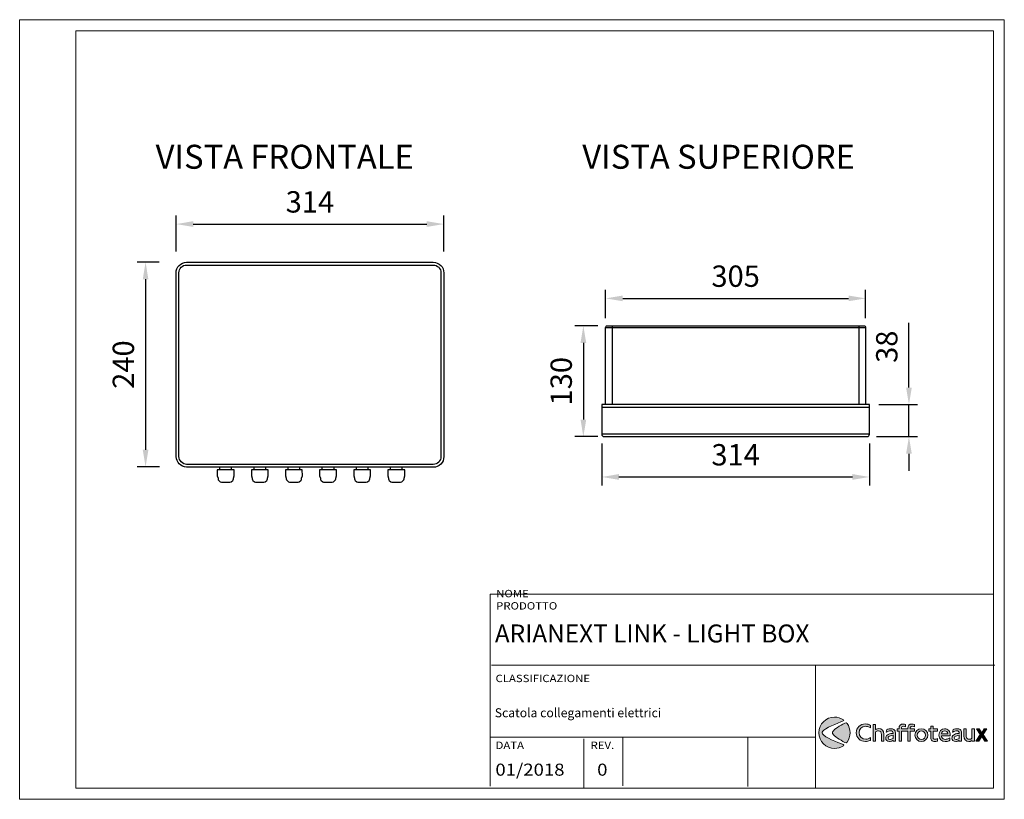
# Model space of a CAD drawing. Units: millimetres. Extents: x -66 to 2774, y -12 to 902.
# Drawn here: x -66 to 1088, y -12 to 902 of the extents above; entities that cross this region are included whole.
import ezdxf

# ---------------------------------------------------------------- set-up
doc = ezdxf.new("R2010")
doc.units = ezdxf.units.MM
for name, color, linetype in [('Cartiglio', 7, 'Continuous'), ('Prodotto', 7, 'Continuous'), ('Testi&Quote', 4, 'Continuous')]:
    doc.layers.add(name, color=color, linetype=linetype)
doc.styles.get("Standard").update_dxf_attribs({"font": 'arial.ttf'})
doc.dimstyles.new('bis', dxfattribs={"dimtxt": 25, "dimasz": 20, "dimexe": 10, "dimexo": 11, "dimgap": 10, "dimtad": 1, "dimdec": 0, "dimtxsty": 'Standard', "dimcen": 30, "dimclrd": 1, "dimclre": 1, "dimclrt": 256, "dimadec": 0, "dimazin": 0, "dimtfac": 1, "dimtdec": 0, "dimtmove": 0, "dimatfit": 3, "dimfxl": 0, "dimarcsym": 0})

# ---------------------------------------------------------------- blocks, each defined once
blk = doc.blocks.new('*D29')
at = {"layer": 'Defpoints', "color": 0, "transparency": 16777216}
for p in [(431.2, 662.3), (117.5, 619.3), (431.2, 619.1)]:
    blk.add_point(p, dxfattribs=at)
at = {"layer": 'Testi&Quote', "color": 1, "lineweight": -2, "transparency": 16777216}
for p, q in [((117.5, 630.3), (117.5, 672.3)), ((431.2, 630.1), (431.2, 672.3)), ((137.5, 662.3), (411.2, 662.3))]:
    blk.add_line(p, q, dxfattribs=at)
at = {"layer": 'Testi&Quote', "color": 1, "transparency": 16777216}
for points in [[(137.5, 665.7), (137.5, 659), (117.5, 662.3)], [(411.2, 665.7), (411.2, 659), (431.2, 662.3)]]:
    blk.add_solid(points, dxfattribs=at)
at = {"layer": 'Testi&Quote', "transparency": 16777216, "insert": (274.3, 685.1), "char_height": 25, "attachment_point": 5}
blk.add_mtext('314', dxfattribs=at)
blk = doc.blocks.new('*D30')
at = {"layer": 'Defpoints', "color": 0, "transparency": 16777216}
for p in [(108.7, 617.6), (81.7, 377.7), (108.9, 377.7)]:
    blk.add_point(p, dxfattribs=at)
at = {"layer": 'Testi&Quote', "color": 1, "lineweight": -2, "transparency": 16777216}
for p, q in [((97.7, 617.6), (71.7, 617.6)), ((81.7, 597.6), (81.7, 397.7)), ((97.9, 377.7), (71.7, 377.7))]:
    blk.add_line(p, q, dxfattribs=at)
at = {"layer": 'Testi&Quote', "color": 1, "transparency": 16777216}
for points in [[(78.4, 597.6), (85, 597.6), (81.7, 617.6)], [(78.4, 397.7), (85, 397.7), (81.7, 377.7)]]:
    blk.add_solid(points, dxfattribs=at)
at = {"layer": 'Testi&Quote', "transparency": 16777216, "insert": (58.9, 497.6), "char_height": 25, "attachment_point": 5, "rotation": 90}
blk.add_mtext('240', dxfattribs=at)
blk = doc.blocks.new('*D32')
at = {"layer": 'Defpoints', "color": 0, "transparency": 16777216}
for p in [(616.4, 415.9), (930.2, 415.9), (930.2, 365.8)]:
    blk.add_point(p, dxfattribs=at)
at = {"layer": 'Testi&Quote', "color": 1, "lineweight": -2, "transparency": 16777216}
for p, q in [((616.4, 404.9), (616.4, 355.8)), ((930.2, 404.9), (930.2, 355.8)), ((636.4, 365.8), (910.2, 365.8))]:
    blk.add_line(p, q, dxfattribs=at)
at = {"layer": 'Testi&Quote', "color": 1, "transparency": 16777216}
for points in [[(636.4, 369.2), (636.4, 362.5), (616.4, 365.8)], [(910.2, 369.2), (910.2, 362.5), (930.2, 365.8)]]:
    blk.add_solid(points, dxfattribs=at)
at = {"layer": 'Testi&Quote', "transparency": 16777216, "insert": (773.3, 388.6), "char_height": 25, "attachment_point": 5}
blk.add_mtext('314', dxfattribs=at)
blk = doc.blocks.new('*D33')
at = {"layer": 'Defpoints', "color": 0, "transparency": 16777216}
for p in [(622.8, 543), (594.8, 413.1), (622.8, 413.1)]:
    blk.add_point(p, dxfattribs=at)
at = {"layer": 'Testi&Quote', "color": 1, "lineweight": -2, "transparency": 16777216}
for p, q in [((611.8, 543), (584.8, 543)), ((594.8, 523), (594.8, 433.1)), ((611.8, 413.1), (584.8, 413.1))]:
    blk.add_line(p, q, dxfattribs=at)
at = {"layer": 'Testi&Quote', "color": 1, "transparency": 16777216}
for points in [[(591.5, 523), (598.2, 523), (594.8, 543)], [(591.5, 433.1), (598.2, 433.1), (594.8, 413.1)]]:
    blk.add_solid(points, dxfattribs=at)
at = {"layer": 'Testi&Quote', "transparency": 16777216, "insert": (572.1, 478.1), "char_height": 25, "attachment_point": 5, "rotation": 90}
blk.add_mtext('130', dxfattribs=at)
blk = doc.blocks.new('*D31')
at = {"layer": 'Defpoints', "color": 0, "transparency": 16777216}
for p in [(925.7, 575.2), (620.9, 541.1), (925.7, 541.1)]:
    blk.add_point(p, dxfattribs=at)
at = {"layer": 'Testi&Quote', "color": 1, "lineweight": -2, "transparency": 16777216}
for p, q in [((620.9, 552.1), (620.9, 585.2)), ((925.7, 552.1), (925.7, 585.2)), ((640.9, 575.2), (905.7, 575.2))]:
    blk.add_line(p, q, dxfattribs=at)
at = {"layer": 'Testi&Quote', "color": 1, "transparency": 16777216}
for points in [[(640.9, 578.5), (640.9, 571.9), (620.9, 575.2)], [(905.7, 578.5), (905.7, 571.9), (925.7, 575.2)]]:
    blk.add_solid(points, dxfattribs=at)
at = {"layer": 'Testi&Quote', "transparency": 16777216, "insert": (773.3, 598), "char_height": 25, "attachment_point": 5}
blk.add_mtext('305', dxfattribs=at)
blk = doc.blocks.new('*D34')
at = {"layer": 'Defpoints', "color": 0, "transparency": 16777216}
for p in [(930.2, 450.6), (976.4, 450.6), (927.4, 413.1)]:
    blk.add_point(p, dxfattribs=at)
at = {"layer": 'Testi&Quote', "color": 1, "lineweight": -2, "transparency": 16777216}
for p, q in [((976.4, 470.6), (976.4, 546.5)), ((941.2, 450.6), (986.4, 450.6)), ((976.4, 413.1), (976.4, 450.6)), ((938.4, 413.1), (986.4, 413.1)), ((976.4, 393.1), (976.4, 373.1))]:
    blk.add_line(p, q, dxfattribs=at)
at = {"layer": 'Testi&Quote', "color": 1, "transparency": 16777216}
for points in [[(973.1, 470.6), (979.8, 470.6), (976.4, 450.6)], [(973.1, 393.1), (979.8, 393.1), (976.4, 413.1)]]:
    blk.add_solid(points, dxfattribs=at)
at = {"layer": 'Testi&Quote', "transparency": 16777216, "insert": (953.7, 518.5), "char_height": 25, "attachment_point": 5, "rotation": 90}
blk.add_mtext('38', dxfattribs=at)

msp = doc.modelspace()

# ---------------------------------------------------------------- hatches: boundary and pattern name
at = {"layer": 'Cartiglio'}
h = msp.add_hatch(color=12, dxfattribs=at)
h.dxf.hatch_style = 2
edge = h.paths.add_edge_path()
edge.add_spline(control_points=[(899.5, 52.1), (892.4, 54.7), (878, 60.5), (875.2, 64.6), (875.2, 64.6), (875.2, 64.7), (875.2, 64.7), (874.9, 65), (874.8, 65.5), (874.8, 65.9), (874.8, 66.4), (874.9, 66.8), (875.2, 67.2), (875.2, 67.2), (875.2, 67.2), (875.2, 67.3), (878, 71.4), (892.4, 77.2), (899.5, 79.8), (900.5, 80.1), (900.5, 80.4), (899.6, 81), (896.7, 83.1), (893.1, 84.3), (889.2, 84.3), (879, 84.3), (870.8, 76.1), (870.8, 65.9), (870.8, 55.8), (879, 47.6), (889.2, 47.6), (893.1, 47.6), (896.7, 48.8), (899.6, 50.8), (900.5, 51.4), (900.5, 51.7), (899.5, 52.1)], knot_values=[0, 0, 0, 0, 1, 1, 1, 2, 2, 2, 3, 3, 3, 4, 4, 4, 5, 5, 5, 6, 6, 6, 7, 7, 7, 8, 8, 8, 9, 9, 9, 10, 10, 10, 11, 11, 11, 12, 12, 12, 12], degree=3, periodic=0)
h = msp.add_hatch(color=164, dxfattribs=at)
h.dxf.hatch_style = 2
edge = h.paths.add_edge_path()
edge.add_spline(control_points=[(903.9, 76.8), (903.1, 77.8), (902.3, 77.9), (901.3, 77.3), (895.6, 74.2), (889, 70), (887.1, 67.3), (887.1, 67.2), (887, 67.2), (887, 67.1), (886.8, 66.8), (886.7, 66.4), (886.7, 65.9), (886.7, 65.5), (886.8, 65.1), (887, 64.8), (887, 64.7), (887.1, 64.7), (887.1, 64.6), (889, 61.8), (895.6, 57.7), (901.3, 54.6), (902.3, 54), (903.1, 54), (903.9, 55.1), (906.2, 58.1), (907.5, 61.9), (907.5, 65.9), (907.5, 70), (906.2, 73.7), (903.9, 76.8)], knot_values=[0, 0, 0, 0, 1, 1, 1, 2, 2, 2, 3, 3, 3, 4, 4, 4, 5, 5, 5, 6, 6, 6, 7, 7, 7, 8, 8, 8, 9, 9, 9, 10, 10, 10, 10], degree=3, periodic=0)
h = msp.add_hatch(color=164, dxfattribs=at)
h.dxf.hatch_style = 2
edge = h.paths.add_edge_path()
edge.add_spline(control_points=[(931.5, 71.7), (931, 72), (930.6, 72.2), (930.3, 72.4), (928.9, 73.1), (927.2, 73.5), (925.5, 73.5), (921.1, 73.5), (917.9, 70.4), (917.9, 66.1), (917.9, 61.8), (921.4, 58.4), (925.9, 58.4), (927.8, 58.4), (929.9, 59.1), (931.5, 60.2), (931.5, 60.2), (931.5, 57.2), (931.5, 57.2), (931.1, 57), (930.9, 56.9), (930.7, 56.8), (929.1, 56), (927.2, 55.7), (925.4, 55.7), (919.4, 55.7), (914.7, 60.2), (914.7, 66), (914.7, 71.9), (919.3, 76.3), (925.3, 76.3), (926.4, 76.3), (927.5, 76.1), (928.5, 75.9), (929.9, 75.5), (930.3, 75.3), (931.5, 74.6), (931.5, 74.6), (931.5, 71.7), (931.5, 71.7)], knot_values=[0, 0, 0, 0, 1, 1, 1, 2, 2, 2, 3, 3, 3, 4, 4, 4, 5, 5, 5, 6, 6, 6, 7, 7, 7, 8, 8, 8, 9, 9, 9, 10, 10, 10, 11, 11, 11, 12, 12, 12, 13, 13, 13, 13], degree=3, periodic=0)
h = msp.add_hatch(color=164, dxfattribs=at)
h.dxf.hatch_style = 2
edge = h.paths.add_edge_path()
edge.add_spline(control_points=[(937.4, 69.7), (937.7, 69.9), (937.9, 70), (938, 70.1), (938.9, 70.5), (940, 70.8), (941.1, 70.8), (944.8, 70.8), (947.1, 68.3), (947.1, 64.1), (947.1, 64.1), (947.1, 56), (947.1, 56), (947.1, 56), (944.2, 56), (944.2, 56), (944.2, 56), (944.2, 63.7), (944.2, 63.7), (944.2, 66.6), (943, 68.1), (940.7, 68.1), (939.4, 68.1), (938.3, 67.7), (937.4, 67), (937.4, 67), (937.4, 56), (937.4, 56), (937.4, 56), (934.5, 56), (934.5, 56), (934.5, 56), (934.5, 75.8), (934.5, 75.8), (934.5, 75.8), (937.4, 75.8), (937.4, 75.8), (937.4, 75.8), (937.4, 69.7), (937.4, 69.7)], knot_values=[0, 0, 0, 0, 1, 1, 1, 2, 2, 2, 3, 3, 3, 4, 4, 4, 5, 5, 5, 6, 6, 6, 7, 7, 7, 8, 8, 8, 9, 9, 9, 10, 10, 10, 11, 11, 11, 12, 12, 12, 13, 13, 13, 13], degree=3, periodic=0)
h = msp.add_hatch(color=164, dxfattribs=at)
h.dxf.hatch_style = 2
edge = h.paths.add_edge_path()
edge.add_spline(control_points=[(951.9, 70.3), (952.8, 70.5), (954, 70.7), (955.1, 70.7), (956.6, 70.7), (957.8, 70.4), (958.7, 69.8), (959, 69.6), (959.3, 69.3), (959.6, 68.9), (960.5, 67.7), (960.6, 67.2), (960.6, 64), (960.6, 64), (960.6, 56), (960.6, 56), (960.6, 56), (957.8, 56), (957.8, 56), (957.8, 56), (957.8, 57), (957.8, 57), (957.5, 56.9), (957.3, 56.7), (957.2, 56.6), (956.2, 56), (954.8, 55.7), (953.6, 55.7), (951, 55.7), (949.2, 57.4), (949.2, 59.7), (949.2, 61.1), (949.9, 62.5), (951, 63.3), (952.4, 64.4), (954.2, 64.9), (957.1, 65.1), (957.1, 65.1), (957.8, 65.2), (957.8, 65.2), (957.8, 65.2), (957.8, 65.3), (957.8, 65.3), (957.8, 67.3), (956.9, 68.2), (954.7, 68.2), (953.3, 68.2), (952.1, 67.8), (950.2, 66.7), (950.2, 66.7), (949.9, 66.5), (949.9, 66.5), (949.9, 66.5), (950.7, 69.8), (950.7, 69.8), (951.2, 70), (951.6, 70.2), (951.9, 70.3)], knot_values=[0, 0, 0, 0, 1, 1, 1, 2, 2, 2, 3, 3, 3, 4, 4, 4, 5, 5, 5, 6, 6, 6, 7, 7, 7, 8, 8, 8, 9, 9, 9, 10, 10, 10, 11, 11, 11, 12, 12, 12, 13, 13, 13, 14, 14, 14, 15, 15, 15, 16, 16, 16, 17, 17, 17, 18, 18, 18, 19, 19, 19, 19], degree=3, periodic=0)
edge = h.paths.add_edge_path()
edge.add_spline(control_points=[(954.9, 62.5), (953, 62), (952, 61.1), (952, 59.9), (952, 58.8), (952.8, 58), (954.1, 58), (955.1, 58), (956.3, 58.4), (957.8, 59.1), (957.8, 59.1), (957.8, 63.1), (957.8, 63.1), (956.2, 62.9), (955.8, 62.8), (954.9, 62.5)], knot_values=[0, 0, 0, 0, 1, 1, 1, 2, 2, 2, 3, 3, 3, 4, 4, 4, 5, 5, 5, 5], degree=3, periodic=0)
h = msp.add_hatch(color=164, dxfattribs=at)
h.dxf.hatch_style = 2
edge = h.paths.add_edge_path()
edge.add_spline(control_points=[(980.2, 73.6), (981, 73.6), (981.8, 73.4), (982.8, 72.9), (982.8, 72.9), (982.8, 75.8), (982.8, 75.8), (981.9, 76.1), (980.9, 76.2), (979.9, 76.2), (976.8, 76.2), (975.1, 74.4), (975.1, 71.2), (975.1, 71.2), (975.1, 70.4), (975.1, 70.4), (975.1, 70.4), (967.6, 70.4), (967.6, 70.4), (967.6, 70.4), (967.6, 71), (967.6, 71), (967.6, 72.7), (968.4, 73.6), (969.9, 73.6), (970.7, 73.6), (971.5, 73.4), (972.5, 72.9), (972.5, 72.9), (972.5, 75.8), (972.5, 75.8), (971.6, 76.1), (970.6, 76.2), (969.6, 76.2), (966.5, 76.2), (964.8, 74.4), (964.8, 71.2), (964.8, 71.2), (964.8, 70.4), (964.8, 70.4), (964.8, 70.4), (962.5, 70.4), (962.5, 70.4), (962.5, 70.4), (962.5, 67.8), (962.5, 67.8), (962.5, 67.8), (964.8, 67.8), (964.8, 67.8), (964.8, 67.8), (964.8, 56), (964.8, 56), (964.8, 56), (967.6, 56), (967.6, 56), (967.6, 56), (967.6, 67.8), (967.6, 67.8), (967.6, 67.8), (975.1, 67.8), (975.1, 67.8), (975.1, 67.8), (975.1, 56), (975.1, 56), (975.1, 56), (977.9, 56), (977.9, 56), (977.9, 56), (977.9, 67.8), (977.9, 67.8), (977.9, 67.8), (982.8, 67.8), (982.8, 67.8), (982.8, 67.8), (982.8, 70.4), (982.8, 70.4), (982.8, 70.4), (977.9, 70.4), (977.9, 70.4), (977.9, 70.4), (977.9, 71), (977.9, 71), (977.9, 72.7), (978.7, 73.6), (980.2, 73.6)], knot_values=[0, 0, 0, 0, 1, 1, 1, 2, 2, 2, 3, 3, 3, 4, 4, 4, 5, 5, 5, 6, 6, 6, 7, 7, 7, 8, 8, 8, 9, 9, 9, 10, 10, 10, 11, 11, 11, 12, 12, 12, 13, 13, 13, 14, 14, 14, 15, 15, 15, 16, 16, 16, 17, 17, 17, 18, 18, 18, 19, 19, 19, 20, 20, 20, 21, 21, 21, 22, 22, 22, 23, 23, 23, 24, 24, 24, 25, 25, 25, 26, 26, 26, 27, 27, 27, 28, 28, 28, 28], degree=3, periodic=0)
h = msp.add_hatch(color=164, dxfattribs=at)
h.dxf.hatch_style = 2
edge = h.paths.add_edge_path()
edge.add_spline(control_points=[(991, 55.6), (986.8, 55.6), (983.4, 59), (983.4, 63.3), (983.4, 67.5), (986.7, 70.7), (991, 70.7), (995.2, 70.7), (998.6, 67.4), (998.6, 63.3), (998.6, 59), (995.3, 55.6), (991, 55.6)], knot_values=[0, 0, 0, 0, 1, 1, 1, 2, 2, 2, 3, 3, 3, 4, 4, 4, 4], degree=3, periodic=0)
edge = h.paths.add_edge_path()
edge.add_spline(control_points=[(991, 68.1), (988.2, 68.1), (986.2, 66), (986.2, 63.2), (986.2, 60.3), (988.3, 58.2), (991.1, 58.2), (993.8, 58.2), (995.9, 60.3), (995.9, 63.1), (995.9, 65.9), (993.7, 68.1), (991, 68.1)], knot_values=[0, 0, 0, 0, 1, 1, 1, 2, 2, 2, 3, 3, 3, 4, 4, 4, 4], degree=3, periodic=0)
h = msp.add_hatch(color=164, dxfattribs=at)
h.dxf.hatch_style = 2
edge = h.paths.add_edge_path()
edge.add_spline(control_points=[(1004.8, 70.4), (1004.8, 70.4), (1010, 70.4), (1010, 70.4), (1010, 70.4), (1010, 67.8), (1010, 67.8), (1010, 67.8), (1004.8, 67.8), (1004.8, 67.8), (1004.8, 67.8), (1004.8, 61.6), (1004.8, 61.6), (1004.8, 60), (1004.8, 59.8), (1005, 59.3), (1005.4, 58.7), (1006.1, 58.3), (1007.2, 58.3), (1008, 58.3), (1008.7, 58.5), (1010, 59.2), (1010, 59.2), (1010, 56.4), (1010, 56.4), (1009.7, 56.3), (1009.5, 56.2), (1009.3, 56.2), (1008.6, 55.9), (1007.6, 55.7), (1006.7, 55.7), (1005.9, 55.7), (1005.3, 55.8), (1004.6, 56.1), (1003.9, 56.3), (1003.2, 56.8), (1002.8, 57.4), (1002.1, 58.3), (1002, 59), (1002, 61.1), (1002, 61.1), (1002, 67.8), (1002, 67.8), (1002, 67.8), (999.7, 67.8), (999.7, 67.8), (999.7, 67.8), (999.7, 70.4), (999.7, 70.4), (999.7, 70.4), (1002, 70.4), (1002, 70.4), (1002, 70.4), (1002, 73.7), (1002, 73.7), (1002, 73.7), (1004.8, 73.7), (1004.8, 73.7), (1004.8, 73.7), (1004.8, 70.4), (1004.8, 70.4)], knot_values=[0, 0, 0, 0, 1, 1, 1, 2, 2, 2, 3, 3, 3, 4, 4, 4, 5, 5, 5, 6, 6, 6, 7, 7, 7, 8, 8, 8, 9, 9, 9, 10, 10, 10, 11, 11, 11, 12, 12, 12, 13, 13, 13, 14, 14, 14, 15, 15, 15, 16, 16, 16, 17, 17, 17, 18, 18, 18, 19, 19, 19, 20, 20, 20, 20], degree=3, periodic=0)
h = msp.add_hatch(color=164, dxfattribs=at)
h.dxf.hatch_style = 2
edge = h.paths.add_edge_path()
edge.add_spline(control_points=[(1024.5, 57.1), (1024, 56.9), (1023.7, 56.7), (1023.4, 56.6), (1021.8, 56), (1020.4, 55.6), (1019, 55.6), (1014.7, 55.6), (1011.6, 58.8), (1011.6, 63.2), (1011.6, 67.5), (1014.4, 70.7), (1018.3, 70.7), (1020.2, 70.7), (1022, 69.9), (1023.2, 68.5), (1024.3, 67.2), (1024.8, 65.5), (1024.8, 63.1), (1024.8, 63.1), (1024.8, 62.5), (1024.8, 62.5), (1024.8, 62.5), (1014.5, 62.5), (1014.5, 62.5), (1014.5, 61.4), (1014.6, 61), (1015, 60.3), (1015.8, 59.1), (1017.3, 58.2), (1018.8, 58.2), (1019.5, 58.2), (1020.3, 58.3), (1021.2, 58.5), (1022.4, 58.9), (1023.1, 59.2), (1024.5, 60), (1024.5, 60), (1024.5, 57.1), (1024.5, 57.1)], knot_values=[0, 0, 0, 0, 1, 1, 1, 2, 2, 2, 3, 3, 3, 4, 4, 4, 5, 5, 5, 6, 6, 6, 7, 7, 7, 8, 8, 8, 9, 9, 9, 10, 10, 10, 11, 11, 11, 12, 12, 12, 13, 13, 13, 13], degree=3, periodic=0)
edge = h.paths.add_edge_path()
edge.add_spline(control_points=[(1018.3, 68.2), (1016.2, 68.2), (1014.9, 67), (1014.6, 64.8), (1014.6, 64.8), (1022, 64.8), (1022, 64.8), (1021.8, 66.9), (1020.4, 68.2), (1018.3, 68.2)], knot_values=[0, 0, 0, 0, 1, 1, 1, 2, 2, 2, 3, 3, 3, 3], degree=3, periodic=0)
h = msp.add_hatch(color=164, dxfattribs=at)
h.dxf.hatch_style = 2
edge = h.paths.add_edge_path()
edge.add_spline(control_points=[(1029.5, 70.3), (1030.4, 70.5), (1031.6, 70.7), (1032.7, 70.7), (1034.2, 70.7), (1035.4, 70.4), (1036.3, 69.8), (1036.6, 69.6), (1036.9, 69.3), (1037.1, 68.9), (1038.1, 67.7), (1038.2, 67.2), (1038.2, 64), (1038.2, 64), (1038.2, 56), (1038.2, 56), (1038.2, 56), (1035.4, 56), (1035.4, 56), (1035.4, 56), (1035.4, 57), (1035.4, 57), (1035.1, 56.9), (1034.9, 56.7), (1034.7, 56.6), (1033.8, 56), (1032.4, 55.7), (1031.2, 55.7), (1028.6, 55.7), (1026.8, 57.4), (1026.8, 59.7), (1026.8, 61.1), (1027.5, 62.5), (1028.6, 63.3), (1030, 64.4), (1031.8, 64.9), (1034.7, 65.1), (1034.7, 65.1), (1035.4, 65.2), (1035.4, 65.2), (1035.4, 65.2), (1035.4, 65.3), (1035.4, 65.3), (1035.4, 67.3), (1034.5, 68.2), (1032.3, 68.2), (1030.8, 68.2), (1029.7, 67.8), (1027.8, 66.7), (1027.8, 66.7), (1027.4, 66.5), (1027.4, 66.5), (1027.4, 66.5), (1028.3, 69.8), (1028.3, 69.8), (1028.8, 70), (1029.2, 70.2), (1029.5, 70.3)], knot_values=[0, 0, 0, 0, 1, 1, 1, 2, 2, 2, 3, 3, 3, 4, 4, 4, 5, 5, 5, 6, 6, 6, 7, 7, 7, 8, 8, 8, 9, 9, 9, 10, 10, 10, 11, 11, 11, 12, 12, 12, 13, 13, 13, 14, 14, 14, 15, 15, 15, 16, 16, 16, 17, 17, 17, 18, 18, 18, 19, 19, 19, 19], degree=3, periodic=0)
edge = h.paths.add_edge_path()
edge.add_spline(control_points=[(1032.5, 62.5), (1030.6, 62), (1029.6, 61.1), (1029.6, 59.9), (1029.6, 58.8), (1030.4, 58), (1031.7, 58), (1032.7, 58), (1033.9, 58.4), (1035.4, 59.1), (1035.4, 59.1), (1035.4, 63.1), (1035.4, 63.1), (1033.8, 62.9), (1033.4, 62.8), (1032.5, 62.5)], knot_values=[0, 0, 0, 0, 1, 1, 1, 2, 2, 2, 3, 3, 3, 4, 4, 4, 5, 5, 5, 5], degree=3, periodic=0)
h = msp.add_hatch(color=164, dxfattribs=at)
h.dxf.hatch_style = 2
edge = h.paths.add_edge_path()
edge.add_spline(control_points=[(1053.2, 56), (1053.2, 56), (1050.3, 56), (1050.3, 56), (1050.3, 56), (1050.3, 56.9), (1050.3, 56.9), (1050, 56.7), (1049.7, 56.5), (1049.5, 56.4), (1048.6, 55.9), (1047.6, 55.7), (1046.6, 55.7), (1043, 55.7), (1040.7, 58.4), (1040.7, 62.5), (1040.7, 62.5), (1040.7, 70.4), (1040.7, 70.4), (1040.7, 70.4), (1043.5, 70.4), (1043.5, 70.4), (1043.5, 70.4), (1043.5, 62.7), (1043.5, 62.7), (1043.5, 61.8), (1043.6, 61.2), (1043.8, 60.5), (1044.2, 59.1), (1045.5, 58.3), (1047.1, 58.3), (1048.3, 58.3), (1049.4, 58.7), (1050.3, 59.4), (1050.3, 59.4), (1050.3, 70.4), (1050.3, 70.4), (1050.3, 70.4), (1053.2, 70.4), (1053.2, 70.4), (1053.2, 70.4), (1053.2, 56), (1053.2, 56)], knot_values=[0, 0, 0, 0, 1, 1, 1, 2, 2, 2, 3, 3, 3, 4, 4, 4, 5, 5, 5, 6, 6, 6, 7, 7, 7, 8, 8, 8, 9, 9, 9, 10, 10, 10, 11, 11, 11, 12, 12, 12, 13, 13, 13, 14, 14, 14, 14], degree=3, periodic=0)
h = msp.add_hatch(color=164, dxfattribs=at)
h.dxf.hatch_style = 2
h.paths.add_polyline_path([(1063.3, 63.8), (1068.6, 56), (1065.3, 56), (1061.7, 61.6), (1058.2, 56), (1054.9, 56), (1060.1, 63.8), (1055.6, 70.4), (1058.8, 70.4), (1061.7, 65.8), (1064.5, 70.4), (1067.7, 70.4)])

# ---------------------------------------------------------------- linework, layer by layer
at = {"layer": 'Cartiglio', "lineweight": 18}
msp.add_lwpolyline([(-65.9, 901.9), (1088.2, 901.9), (1088.2, -12.1), (-65.9, -12.1)], close=True, dxfattribs=at)
for points in [[(0, 1.1), (1075.5, 1.1), (1075.5, 888.7), (0, 888.7), (0, 1.1)], [(485.4, 3.5), (485.4, 228.3), (1075.2, 228.3)], [(487.3, 145.2), (1077.1, 145.2)], [(866.8, 145.2), (866.8, 1.6)], [(486.1, 60.8), (866.1, 60.8)], [(595.4, 58.8), (595.4, 1.6)], [(640.9, 60.8), (640.9, 3.6)], [(787.5, 60.1), (787.5, 2.9)]]:
    msp.add_lwpolyline(points, dxfattribs=at)
at = {"layer": 'Cartiglio', "lineweight": 0}
msp.add_lwpolyline([(1063.3, 63.8), (1068.6, 56), (1065.3, 56), (1061.7, 61.6), (1058.2, 56), (1054.9, 56), (1060.1, 63.8), (1055.6, 70.4), (1058.8, 70.4), (1061.7, 65.8), (1064.5, 70.4), (1067.7, 70.4), (1063.3, 63.8)], dxfattribs=at)
at = {"layer": 'Cartiglio', "lineweight": 18}
for points in [[(487.3, 145.2), (487.3, 145.2), (1077.1, 145.2), (1077.1, 145.2), (1077.1, 145.2), (487.3, 145.2), (487.3, 145.2)], [(866.8, 1.6), (866.8, 1.6), (866.8, 145.2), (866.8, 145.2), (866.8, 145.2), (866.8, 1.6), (866.8, 1.6)]]:
    msp.add_open_spline(points, degree=3, knots=[0, 0, 0, 0, 1, 1, 1, 2, 2, 2, 2], dxfattribs=at)
at = {"layer": 'Cartiglio', "lineweight": 0}
for points, knots in [([(899.5, 52.1), (892.4, 54.7), (878, 60.5), (875.2, 64.6), (875.2, 64.6), (875.2, 64.7), (875.2, 64.7), (874.9, 65), (874.8, 65.5), (874.8, 65.9), (874.8, 66.4), (874.9, 66.8), (875.2, 67.2), (875.2, 67.2), (875.2, 67.2), (875.2, 67.3), (878, 71.4), (892.4, 77.2), (899.5, 79.8), (900.5, 80.1), (900.5, 80.4), (899.6, 81), (896.7, 83.1), (893.1, 84.3), (889.2, 84.3), (879, 84.3), (870.8, 76.1), (870.8, 65.9), (870.8, 55.8), (879, 47.6), (889.2, 47.6), (893.1, 47.6), (896.7, 48.8), (899.6, 50.8), (900.5, 51.4), (900.5, 51.7), (899.5, 52.1)], [0, 0, 0, 0, 1, 1, 1, 2, 2, 2, 3, 3, 3, 4, 4, 4, 5, 5, 5, 6, 6, 6, 7, 7, 7, 8, 8, 8, 9, 9, 9, 10, 10, 10, 11, 11, 11, 12, 12, 12, 12]), ([(903.9, 76.8), (903.1, 77.8), (902.3, 77.9), (901.3, 77.3), (895.6, 74.2), (889, 70), (887.1, 67.3), (887.1, 67.2), (887, 67.2), (887, 67.1), (886.8, 66.8), (886.7, 66.4), (886.7, 65.9), (886.7, 65.5), (886.8, 65.1), (887, 64.8), (887, 64.7), (887.1, 64.7), (887.1, 64.6), (889, 61.8), (895.6, 57.7), (901.3, 54.6), (902.3, 54), (903.1, 54), (903.9, 55.1), (906.2, 58.1), (907.5, 61.9), (907.5, 65.9), (907.5, 70), (906.2, 73.7), (903.9, 76.8)], [0, 0, 0, 0, 1, 1, 1, 2, 2, 2, 3, 3, 3, 4, 4, 4, 5, 5, 5, 6, 6, 6, 7, 7, 7, 8, 8, 8, 9, 9, 9, 10, 10, 10, 10]), ([(931.5, 71.7), (931, 72), (930.6, 72.2), (930.3, 72.4), (928.9, 73.1), (927.2, 73.5), (925.5, 73.5), (921.1, 73.5), (917.9, 70.4), (917.9, 66.1), (917.9, 61.8), (921.4, 58.4), (925.9, 58.4), (927.8, 58.4), (929.9, 59.1), (931.5, 60.2), (931.5, 60.2), (931.5, 57.2), (931.5, 57.2), (931.1, 57), (930.9, 56.9), (930.7, 56.8), (929.1, 56), (927.2, 55.7), (925.4, 55.7), (919.4, 55.7), (914.7, 60.2), (914.7, 66), (914.7, 71.9), (919.3, 76.3), (925.3, 76.3), (926.4, 76.3), (927.5, 76.1), (928.5, 75.9), (929.9, 75.5), (930.3, 75.3), (931.5, 74.6), (931.5, 74.6), (931.5, 71.7), (931.5, 71.7)], [0, 0, 0, 0, 1, 1, 1, 2, 2, 2, 3, 3, 3, 4, 4, 4, 5, 5, 5, 6, 6, 6, 7, 7, 7, 8, 8, 8, 9, 9, 9, 10, 10, 10, 11, 11, 11, 12, 12, 12, 13, 13, 13, 13]), ([(937.4, 69.7), (937.7, 69.9), (937.9, 70), (938, 70.1), (938.9, 70.5), (940, 70.8), (941.1, 70.8), (944.8, 70.8), (947.1, 68.3), (947.1, 64.1), (947.1, 64.1), (947.1, 56), (947.1, 56), (947.1, 56), (944.2, 56), (944.2, 56), (944.2, 56), (944.2, 63.7), (944.2, 63.7), (944.2, 66.6), (943, 68.1), (940.7, 68.1), (939.4, 68.1), (938.3, 67.7), (937.4, 67), (937.4, 67), (937.4, 56), (937.4, 56), (937.4, 56), (934.5, 56), (934.5, 56), (934.5, 56), (934.5, 75.8), (934.5, 75.8), (934.5, 75.8), (937.4, 75.8), (937.4, 75.8), (937.4, 75.8), (937.4, 69.7), (937.4, 69.7)], [0, 0, 0, 0, 1, 1, 1, 2, 2, 2, 3, 3, 3, 4, 4, 4, 5, 5, 5, 6, 6, 6, 7, 7, 7, 8, 8, 8, 9, 9, 9, 10, 10, 10, 11, 11, 11, 12, 12, 12, 13, 13, 13, 13]), ([(951.9, 70.3), (952.8, 70.5), (954, 70.7), (955.1, 70.7), (956.6, 70.7), (957.8, 70.4), (958.7, 69.8), (959, 69.6), (959.3, 69.3), (959.6, 68.9), (960.5, 67.7), (960.6, 67.2), (960.6, 64), (960.6, 64), (960.6, 56), (960.6, 56), (960.6, 56), (957.8, 56), (957.8, 56), (957.8, 56), (957.8, 57), (957.8, 57), (957.5, 56.9), (957.3, 56.7), (957.2, 56.6), (956.2, 56), (954.8, 55.7), (953.6, 55.7), (951, 55.7), (949.2, 57.4), (949.2, 59.7), (949.2, 61.1), (949.9, 62.5), (951, 63.3), (952.4, 64.4), (954.2, 64.9), (957.1, 65.1), (957.1, 65.1), (957.8, 65.2), (957.8, 65.2), (957.8, 65.2), (957.8, 65.3), (957.8, 65.3), (957.8, 67.3), (956.9, 68.2), (954.7, 68.2), (953.3, 68.2), (952.1, 67.8), (950.2, 66.7), (950.2, 66.7), (949.9, 66.5), (949.9, 66.5), (949.9, 66.5), (950.7, 69.8), (950.7, 69.8), (951.2, 70), (951.6, 70.2), (951.9, 70.3)], [0, 0, 0, 0, 1, 1, 1, 2, 2, 2, 3, 3, 3, 4, 4, 4, 5, 5, 5, 6, 6, 6, 7, 7, 7, 8, 8, 8, 9, 9, 9, 10, 10, 10, 11, 11, 11, 12, 12, 12, 13, 13, 13, 14, 14, 14, 15, 15, 15, 16, 16, 16, 17, 17, 17, 18, 18, 18, 19, 19, 19, 19]), ([(980.2, 73.6), (981, 73.6), (981.8, 73.4), (982.8, 72.9), (982.8, 72.9), (982.8, 75.8), (982.8, 75.8), (981.9, 76.1), (980.9, 76.2), (979.9, 76.2), (976.8, 76.2), (975.1, 74.4), (975.1, 71.2), (975.1, 71.2), (975.1, 70.4), (975.1, 70.4), (975.1, 70.4), (967.6, 70.4), (967.6, 70.4), (967.6, 70.4), (967.6, 71), (967.6, 71), (967.6, 72.7), (968.4, 73.6), (969.9, 73.6), (970.7, 73.6), (971.5, 73.4), (972.5, 72.9), (972.5, 72.9), (972.5, 75.8), (972.5, 75.8), (971.6, 76.1), (970.6, 76.2), (969.6, 76.2), (966.5, 76.2), (964.8, 74.4), (964.8, 71.2), (964.8, 71.2), (964.8, 70.4), (964.8, 70.4), (964.8, 70.4), (962.5, 70.4), (962.5, 70.4), (962.5, 70.4), (962.5, 67.8), (962.5, 67.8), (962.5, 67.8), (964.8, 67.8), (964.8, 67.8), (964.8, 67.8), (964.8, 56), (964.8, 56), (964.8, 56), (967.6, 56), (967.6, 56), (967.6, 56), (967.6, 67.8), (967.6, 67.8), (967.6, 67.8), (975.1, 67.8), (975.1, 67.8), (975.1, 67.8), (975.1, 56), (975.1, 56), (975.1, 56), (977.9, 56), (977.9, 56), (977.9, 56), (977.9, 67.8), (977.9, 67.8), (977.9, 67.8), (982.8, 67.8), (982.8, 67.8), (982.8, 67.8), (982.8, 70.4), (982.8, 70.4), (982.8, 70.4), (977.9, 70.4), (977.9, 70.4), (977.9, 70.4), (977.9, 71), (977.9, 71), (977.9, 72.7), (978.7, 73.6), (980.2, 73.6)], [0, 0, 0, 0, 1, 1, 1, 2, 2, 2, 3, 3, 3, 4, 4, 4, 5, 5, 5, 6, 6, 6, 7, 7, 7, 8, 8, 8, 9, 9, 9, 10, 10, 10, 11, 11, 11, 12, 12, 12, 13, 13, 13, 14, 14, 14, 15, 15, 15, 16, 16, 16, 17, 17, 17, 18, 18, 18, 19, 19, 19, 20, 20, 20, 21, 21, 21, 22, 22, 22, 23, 23, 23, 24, 24, 24, 25, 25, 25, 26, 26, 26, 27, 27, 27, 28, 28, 28, 28]), ([(991, 55.6), (986.8, 55.6), (983.4, 59), (983.4, 63.3), (983.4, 67.5), (986.7, 70.7), (991, 70.7), (995.2, 70.7), (998.6, 67.4), (998.6, 63.3), (998.6, 59), (995.3, 55.6), (991, 55.6)], [0, 0, 0, 0, 1, 1, 1, 2, 2, 2, 3, 3, 3, 4, 4, 4, 4]), ([(1004.8, 70.4), (1004.8, 70.4), (1010, 70.4), (1010, 70.4), (1010, 70.4), (1010, 67.8), (1010, 67.8), (1010, 67.8), (1004.8, 67.8), (1004.8, 67.8), (1004.8, 67.8), (1004.8, 61.6), (1004.8, 61.6), (1004.8, 60), (1004.8, 59.8), (1005, 59.3), (1005.4, 58.7), (1006.1, 58.3), (1007.2, 58.3), (1008, 58.3), (1008.7, 58.5), (1010, 59.2), (1010, 59.2), (1010, 56.4), (1010, 56.4), (1009.7, 56.3), (1009.5, 56.2), (1009.3, 56.2), (1008.6, 55.9), (1007.6, 55.7), (1006.7, 55.7), (1005.9, 55.7), (1005.3, 55.8), (1004.6, 56.1), (1003.9, 56.3), (1003.2, 56.8), (1002.8, 57.4), (1002.1, 58.3), (1002, 59), (1002, 61.1), (1002, 61.1), (1002, 67.8), (1002, 67.8), (1002, 67.8), (999.7, 67.8), (999.7, 67.8), (999.7, 67.8), (999.7, 70.4), (999.7, 70.4), (999.7, 70.4), (1002, 70.4), (1002, 70.4), (1002, 70.4), (1002, 73.7), (1002, 73.7), (1002, 73.7), (1004.8, 73.7), (1004.8, 73.7), (1004.8, 73.7), (1004.8, 70.4), (1004.8, 70.4)], [0, 0, 0, 0, 1, 1, 1, 2, 2, 2, 3, 3, 3, 4, 4, 4, 5, 5, 5, 6, 6, 6, 7, 7, 7, 8, 8, 8, 9, 9, 9, 10, 10, 10, 11, 11, 11, 12, 12, 12, 13, 13, 13, 14, 14, 14, 15, 15, 15, 16, 16, 16, 17, 17, 17, 18, 18, 18, 19, 19, 19, 20, 20, 20, 20]), ([(1024.5, 57.1), (1024, 56.9), (1023.7, 56.7), (1023.4, 56.6), (1021.8, 56), (1020.4, 55.6), (1019, 55.6), (1014.7, 55.6), (1011.6, 58.8), (1011.6, 63.2), (1011.6, 67.5), (1014.4, 70.7), (1018.3, 70.7), (1020.2, 70.7), (1022, 69.9), (1023.2, 68.5), (1024.3, 67.2), (1024.8, 65.5), (1024.8, 63.1), (1024.8, 63.1), (1024.8, 62.5), (1024.8, 62.5), (1024.8, 62.5), (1014.5, 62.5), (1014.5, 62.5), (1014.5, 61.4), (1014.6, 61), (1015, 60.3), (1015.8, 59.1), (1017.3, 58.2), (1018.8, 58.2), (1019.5, 58.2), (1020.3, 58.3), (1021.2, 58.5), (1022.4, 58.9), (1023.1, 59.2), (1024.5, 60), (1024.5, 60), (1024.5, 57.1), (1024.5, 57.1)], [0, 0, 0, 0, 1, 1, 1, 2, 2, 2, 3, 3, 3, 4, 4, 4, 5, 5, 5, 6, 6, 6, 7, 7, 7, 8, 8, 8, 9, 9, 9, 10, 10, 10, 11, 11, 11, 12, 12, 12, 13, 13, 13, 13]), ([(1029.5, 70.3), (1030.4, 70.5), (1031.6, 70.7), (1032.7, 70.7), (1034.2, 70.7), (1035.4, 70.4), (1036.3, 69.8), (1036.6, 69.6), (1036.9, 69.3), (1037.1, 68.9), (1038.1, 67.7), (1038.2, 67.2), (1038.2, 64), (1038.2, 64), (1038.2, 56), (1038.2, 56), (1038.2, 56), (1035.4, 56), (1035.4, 56), (1035.4, 56), (1035.4, 57), (1035.4, 57), (1035.1, 56.9), (1034.9, 56.7), (1034.7, 56.6), (1033.8, 56), (1032.4, 55.7), (1031.2, 55.7), (1028.6, 55.7), (1026.8, 57.4), (1026.8, 59.7), (1026.8, 61.1), (1027.5, 62.5), (1028.6, 63.3), (1030, 64.4), (1031.8, 64.9), (1034.7, 65.1), (1034.7, 65.1), (1035.4, 65.2), (1035.4, 65.2), (1035.4, 65.2), (1035.4, 65.3), (1035.4, 65.3), (1035.4, 67.3), (1034.5, 68.2), (1032.3, 68.2), (1030.8, 68.2), (1029.7, 67.8), (1027.8, 66.7), (1027.8, 66.7), (1027.4, 66.5), (1027.4, 66.5), (1027.4, 66.5), (1028.3, 69.8), (1028.3, 69.8), (1028.8, 70), (1029.2, 70.2), (1029.5, 70.3)], [0, 0, 0, 0, 1, 1, 1, 2, 2, 2, 3, 3, 3, 4, 4, 4, 5, 5, 5, 6, 6, 6, 7, 7, 7, 8, 8, 8, 9, 9, 9, 10, 10, 10, 11, 11, 11, 12, 12, 12, 13, 13, 13, 14, 14, 14, 15, 15, 15, 16, 16, 16, 17, 17, 17, 18, 18, 18, 19, 19, 19, 19]), ([(1053.2, 56), (1053.2, 56), (1050.3, 56), (1050.3, 56), (1050.3, 56), (1050.3, 56.9), (1050.3, 56.9), (1050, 56.7), (1049.7, 56.5), (1049.5, 56.4), (1048.6, 55.9), (1047.6, 55.7), (1046.6, 55.7), (1043, 55.7), (1040.7, 58.4), (1040.7, 62.5), (1040.7, 62.5), (1040.7, 70.4), (1040.7, 70.4), (1040.7, 70.4), (1043.5, 70.4), (1043.5, 70.4), (1043.5, 70.4), (1043.5, 62.7), (1043.5, 62.7), (1043.5, 61.8), (1043.6, 61.2), (1043.8, 60.5), (1044.2, 59.1), (1045.5, 58.3), (1047.1, 58.3), (1048.3, 58.3), (1049.4, 58.7), (1050.3, 59.4), (1050.3, 59.4), (1050.3, 70.4), (1050.3, 70.4), (1050.3, 70.4), (1053.2, 70.4), (1053.2, 70.4), (1053.2, 70.4), (1053.2, 56), (1053.2, 56)], [0, 0, 0, 0, 1, 1, 1, 2, 2, 2, 3, 3, 3, 4, 4, 4, 5, 5, 5, 6, 6, 6, 7, 7, 7, 8, 8, 8, 9, 9, 9, 10, 10, 10, 11, 11, 11, 12, 12, 12, 13, 13, 13, 14, 14, 14, 14]), ([(486.1, 60.8), (486.1, 60.8), (866.1, 60.8), (866.1, 60.8), (866.1, 60.8), (486.1, 60.8), (486.1, 60.8)], [0, 0, 0, 0, 1, 1, 1, 2, 2, 2, 2]), ([(595.4, 1.6), (595.4, 1.6), (595.4, 58.8), (595.4, 58.8), (595.4, 58.8), (595.4, 1.6), (595.4, 1.6)], [0, 0, 0, 0, 1, 1, 1, 2, 2, 2, 2]), ([(640.9, 3.6), (640.9, 3.6), (640.9, 60.8), (640.9, 60.8), (640.9, 60.8), (640.9, 3.6), (640.9, 3.6)], [0, 0, 0, 0, 1, 1, 1, 2, 2, 2, 2]), ([(787.5, 2.9), (787.5, 2.9), (787.5, 60.1), (787.5, 60.1), (787.5, 60.1), (787.5, 2.9), (787.5, 2.9)], [0, 0, 0, 0, 1, 1, 1, 2, 2, 2, 2]), ([(954.9, 62.5), (953, 62), (952, 61.1), (952, 59.9), (952, 58.8), (952.8, 58), (954.1, 58), (955.1, 58), (956.3, 58.4), (957.8, 59.1), (957.8, 59.1), (957.8, 63.1), (957.8, 63.1), (956.2, 62.9), (955.8, 62.8), (954.9, 62.5)], [0, 0, 0, 0, 1, 1, 1, 2, 2, 2, 3, 3, 3, 4, 4, 4, 5, 5, 5, 5]), ([(991, 68.1), (988.2, 68.1), (986.2, 66), (986.2, 63.2), (986.2, 60.3), (988.3, 58.2), (991.1, 58.2), (993.8, 58.2), (995.9, 60.3), (995.9, 63.1), (995.9, 65.9), (993.7, 68.1), (991, 68.1)], [0, 0, 0, 0, 1, 1, 1, 2, 2, 2, 3, 3, 3, 4, 4, 4, 4]), ([(1018.3, 68.2), (1016.2, 68.2), (1014.9, 67), (1014.6, 64.8), (1014.6, 64.8), (1022, 64.8), (1022, 64.8), (1021.8, 66.9), (1020.4, 68.2), (1018.3, 68.2)], [0, 0, 0, 0, 1, 1, 1, 2, 2, 2, 3, 3, 3, 3]), ([(1032.5, 62.5), (1030.6, 62), (1029.6, 61.1), (1029.6, 59.9), (1029.6, 58.8), (1030.4, 58), (1031.7, 58), (1032.7, 58), (1033.9, 58.4), (1035.4, 59.1), (1035.4, 59.1), (1035.4, 63.1), (1035.4, 63.1), (1033.8, 62.9), (1033.4, 62.8), (1032.5, 62.5)], [0, 0, 0, 0, 1, 1, 1, 2, 2, 2, 3, 3, 3, 4, 4, 4, 5, 5, 5, 5])]:
    msp.add_open_spline(points, degree=3, knots=knots, dxfattribs=at)
at = {"layer": 'Prodotto'}
for p, q in [((628.9, 450.6), (628.9, 543)), ((917.7, 543), (917.7, 450.6)), ((620.9, 541.1), (925.7, 541.1)), ((616.4, 447.7), (930.2, 447.7)), ((930.2, 416), (616.4, 416))]:
    msp.add_line(p, q, dxfattribs=at)
for points in [[(129.7, 617.6), (418.9, 617.6, -0.419714), (431.2, 605.1), (431.2, 389.7, -0.419739), (418.9, 377.2), (129.7, 377.2, -0.380788), (117.5, 389.7), (117.5, 605.1, -0.419715), (129.7, 617.6)], [(129.7, 614.3), (418.9, 614.3, -0.420677), (427.8, 605.2), (427.8, 389.6, -0.420706), (418.9, 380.5), (129.8, 380.5, -0.375532), (120.8, 389.7), (120.8, 605.2, -0.420675)], [(622.8, 543), (923.8, 543, -0.414214), (925.7, 541.1), (925.7, 450.6), (620.9, 450.6), (620.9, 541.1, -0.414214)], [(930.2, 450.6), (616.4, 450.6), (616.4, 415.9, 0.414214), (619.2, 413.1), (927.4, 413.1, 0.414214), (930.2, 415.9)], [(165.7, 374.2), (165.7, 367), (166.6, 364.6), (166.6, 363.7, 0.200981), (167.5, 361.7), (169.3, 360.3), (170.5, 359.8), (180.4, 359.8), (181.9, 360.3), (183.8, 361.7, 0.200197), (184.6, 363.7), (184.6, 364.6), (185.5, 367), (185.4, 374.2)], [(205.7, 374.2), (205.7, 367), (206.6, 364.6), (206.6, 363.7, 0.200981), (207.5, 361.7), (209.3, 360.3), (210.4, 359.8), (220.3, 359.8), (221.9, 360.3), (223.7, 361.7, 0.200197), (224.6, 363.7), (224.6, 364.6), (225.5, 367), (225.4, 374.2)], [(245.7, 374.2), (245.7, 367), (246.6, 364.6), (246.6, 363.7, 0.200981), (247.5, 361.7), (249.3, 360.3), (250.4, 359.8), (260.4, 359.8), (261.9, 360.3), (263.8, 361.7, 0.200197), (264.6, 363.7), (264.6, 364.6), (265.5, 367), (265.4, 374.2)], [(285.7, 374.2), (285.7, 367), (286.6, 364.6), (286.6, 363.7, 0.200981), (287.5, 361.7), (289.3, 360.3), (290.4, 359.8), (300.3, 359.8), (301.9, 360.3), (303.7, 361.7, 0.200197), (304.6, 363.7), (304.6, 364.6), (305.5, 367), (305.4, 374.2)], [(325.7, 374.2), (325.7, 367), (326.6, 364.6), (326.6, 363.7, 0.200981), (327.4, 361.7), (329.3, 360.3), (330.4, 359.8), (340.3, 359.8), (341.9, 360.3), (343.7, 361.7, 0.200197), (344.6, 363.7), (344.6, 364.6), (345.5, 367), (345.4, 374.2)], [(365.7, 374.2), (365.7, 367), (366.6, 364.6), (366.6, 363.7, 0.200981), (367.4, 361.7), (369.3, 360.3), (370.4, 359.8), (380.3, 359.8), (381.9, 360.3), (383.7, 361.7, 0.200197), (384.6, 363.7), (384.6, 364.6), (385.5, 367), (385.4, 374.2)]]:
    msp.add_lwpolyline(points, format="xyb", close=True, dxfattribs=at)
for points in [[(168.9, 374.2), (168.9, 377.2)], [(182.6, 374.2), (182.6, 377.2)], [(208.8, 374.2), (208.8, 377.2)], [(222.6, 374.2), (222.6, 377.2)], [(248.9, 374.2), (248.9, 377.2)], [(262.6, 374.2), (262.6, 377.2)], [(288.8, 374.2), (288.8, 377.2)], [(302.6, 374.2), (302.6, 377.2)], [(328.8, 374.2), (328.8, 377.2)], [(342.6, 374.2), (342.6, 377.2)], [(368.8, 374.2), (368.8, 377.2)], [(382.6, 374.2), (382.6, 377.2)]]:
    msp.add_lwpolyline(points, dxfattribs=at)

# ---------------------------------------------------------------- texts
at = {"layer": 'Cartiglio', "color": 2, "attachment_point": 7}
for s, insert, char_height in [('\\fLetter Gothic Std Medium|b0|i0|c0|p34;\\W1.12974;NOME PRODOTTO ', (492.6, 210.4), 8.641), ('{\\fLetter Gothic Std Medium|b0|i0|c0|p34;\\W0.99317;ARIANEXT LINK - LIGHT BOX}', (491.1, 171.8), 21.092), ('\\fLetter Gothic Std Medium|b0|i0|c0|p34;\\W1.12974;CLASSIFICAZIONE', (491.9, 125.3), 8.641), ('{\\fLetter Gothic Std Medium|b0|i0|c0|p34;\\W0.99317;Scatola collegamenti elettrici}', (491, 84.1), 10.546), ('\\fLetter Gothic Std Medium|b0|i0|c0|p34;\\W1.12974;DATA', (491.9, 46.9), 8.641), ('\\fLetter Gothic Std Medium|b0|i0|c0|p34;\\W1.12974;REV.', (603.3, 46.9), 8.641), ('{\\fLetter Gothic Std Medium|b0|i0|c0|p34;\\W1.1297;01/2018}', (491.7, 15.6), 14.125), ('\\fLetter Gothic Std Medium|b0|i0|c0|p34;\\W1.12973;0', (611, 15.6), 14.125)]:
    msp.add_mtext(s, dxfattribs=dict(at, insert=insert, char_height=char_height))
at = {"layer": 'Testi&Quote', "color": 2, "char_height": 28.125, "attachment_point": 1}
for s, insert in [('{\\Fromans|c0;VISTA FRONTALE}', (93.5, 755.3)), ('{\\Fromans|c0;VISTA SUPERIORE}', (593.6, 755.3))]:
    msp.add_mtext_dynamic_manual_height_columns(s, width=593.57, gutter_width=12.5, heights=[0], dxfattribs=dict(at, insert=insert))

# ---------------------------------------------------------------- dimensions: what is measured, and where the dimension line sits
at = {"layer": 'Testi&Quote'}
for base, p1, p2, picture, middle in [((431.2, 662.3), (117.5, 619.3), (431.2, 619.1), '*D29', (274.3, 685.1)), ((925.7, 575.2), (620.9, 541.1), (925.7, 541.1), '*D31', (773.3, 598)), ((930.2, 365.8), (616.4, 415.9), (930.2, 415.9), '*D32', (773.3, 388.6))]:
    dim = msp.add_linear_dim(base=base, p1=p1, p2=p2, dimstyle='bis', dxfattribs=at)
    dim.commit()
    dim.dimension.update_dxf_attribs({"geometry": picture, "text_midpoint": middle})
for base, p1, p2, picture, middle in [((81.7, 377.7), (108.7, 617.6), (108.9, 377.7), '*D30', (58.9, 497.6)), ((594.8, 413.1), (622.8, 543), (622.8, 413.1), '*D33', (572.1, 478.1)), ((976.4483, 450.6226), (927.4183, 413.1125), (930.246, 450.6226), '*D34', (953.6754, 518.5455))]:
    dim = msp.add_linear_dim(base=base, p1=p1, p2=p2, angle=90, dimstyle='bis', dxfattribs=at)
    dim.commit()
    dim.dimension.update_dxf_attribs({"geometry": picture, "text_midpoint": middle})

doc.saveas('drawing.dxf')
